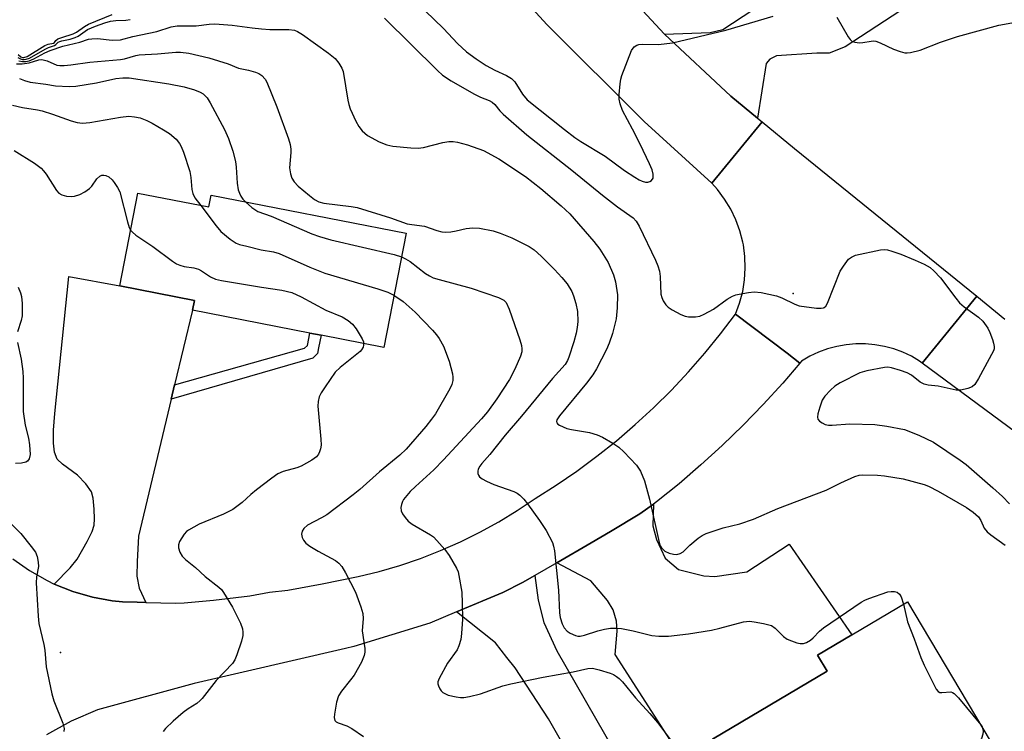
# Model space of a CAD drawing. Units: inches. Extents: x 1309761 to 1315761, y 509449 to 513449.
# Drawn here: x 1311950 to 1312189, y 510397 to 510570 of the extents above; entities that cross this region are included whole.
import ezdxf

# ---------------------------------------------------------------- set-up
doc = ezdxf.new("R2010")
doc.units = ezdxf.units.IN
doc.header["$MEASUREMENT"] = 0
for name, color, linetype in [('BLDG-Footprint', 5, 'Continuous'), ('ELEV-Spot Elevation', 7, 'Continuous'), ('TRANS-Driveway', 251, 'Continuous'), ('TRANS-Non Street Sidewalk', 7, 'Continuous'), ('TRANS-Road', 130, 'Continuous'), ('Undefined', 1, 'Continuous')]:
    doc.layers.add(name, color=color, linetype=linetype)

msp = doc.modelspace()

# ---------------------------------------------------------------- linework, layer by layer
at = {"layer": 'BLDG-Footprint'}
for points, elevation in [([(1311978.82, 510527.87), (1311995.99, 510524.52), (1311996.54, 510527.36), (1312043.79, 510518.13), (1312038.38, 510490.45), (1312023.19, 510493.42), (1312020.47, 510493.95), (1311992.05, 510499.5), (1311992.51, 510501.86), (1311974.43, 510505.4)], 396.42), ([(1312168.2, 510384.97), (1312145.66, 510371.59), (1312143.78, 510374.76), (1312133.85, 510368.86), (1312118.04, 510395.49), (1312145.76, 510411.95), (1312143.44, 510415.86), (1312151.71, 510420.77), (1312165.27, 510428.82), (1312185.28, 510395.12), (1312182.87, 510393.69)], 392.64)]:
    msp.add_lwpolyline(points, close=True, dxfattribs=dict(at, elevation=elevation))
at = {"layer": 'ELEV-Spot Elevation'}
for p in [(1312137.53, 510503.53, 388.06), (1311960.09, 510416.54, 400.21)]:
    msp.add_point(p, dxfattribs=at)
at = {"layer": 'TRANS-Driveway'}
for points in [[(1312128.88, 510546.05), (1312122.43, 510551.33), (1312106.41, 510566.36), (1312117.42, 510566.77), (1312120.54, 510567.56), (1312144.89, 510583.57), (1312147.84, 510585.52), (1312161.1, 510594.23), (1312161.91, 510592.87), (1312167.38, 510596.14), (1312172.27, 510587.97), (1312176.61, 510580.7), (1312150.11, 510563.31), (1312146.24, 510561.79), (1312143.28, 510561.82), (1312133.54, 510561.15), (1312131.92, 510560.36), (1312131.01, 510559.25)], [(1311987.72, 510481.37), (1311986.89, 510477.89), (1311978.95, 510444.67), (1311978.69, 510438.59), (1311978.56, 510435), (1311979.13, 510432.1), (1311980.79, 510428.63), (1311978.69, 510428.67), (1311975.13, 510428.75), (1311972.62, 510429.02), (1311967.81, 510429.92), (1311963.1, 510431.28), (1311958.55, 510433.1), (1311962.41, 510437), (1311964.15, 510439.11), (1311966.58, 510443.38), (1311967.73, 510445.84), (1311968.21, 510447.36), (1311968.32, 510448.93), (1311968.24, 510451.25), (1311967.97, 510453.93), (1311967.59, 510455.44), (1311966.26, 510457.39), (1311964.24, 510459.46), (1311960.54, 510462.15), (1311959.29, 510463.39), (1311958.66, 510465.05), (1311958.38, 510467.25), (1311958.38, 510470.42), (1311958.7, 510474.47), (1311962.09, 510507.65), (1311974.43, 510505.4), (1311992.51, 510501.86), (1311992.05, 510499.5)], [(1312086.09, 510386.76), (1312083.98, 510390.44), (1312078.25, 510400.4), (1312070.19, 510412.8), (1312068.19, 510415.32), (1312065.43, 510418.81), (1312056, 510426.35), (1312067.22, 510431.07), (1312072, 510433.44), (1312074.94, 510435.14), (1312075.75, 510429.16), (1312077.14, 510423.75), (1312080.26, 510416.89), (1312106.2, 510371.72), (1312099.37, 510367.8), (1312097.31, 510371.4), (1312095.51, 510370.36)]]:
    msp.add_lwpolyline(points, close=True, dxfattribs=at)
msp.add_lwpolyline([(1312132.7, 510356.48), (1312094.4, 510415.98), (1312094.93, 510421.66), (1312094.76, 510424.07), (1312093.92, 510426.87), (1312092.6, 510429.1), (1312088.5, 510433.85), (1312080.32, 510438.25), (1312088.65, 510443.06), (1312093.26, 510445.82), (1312100.43, 510450.11), (1312103.69, 510452.45), (1312103.54, 510447.2), (1312104.47, 510443.92), (1312106.55, 510439.37), (1312109.8, 510436.65), (1312115.94, 510435.05), (1312118.54, 510434.93), (1312126.35, 510436.02), (1312136.61, 510442.77), (1312151.71, 510420.77), (1312143.44, 510415.86), (1312145.76, 510411.95), (1312118.04, 510395.49)], dxfattribs=at)
at = {"layer": 'TRANS-Non Street Sidewalk'}
msp.add_lwpolyline([(1311986.89, 510477.89), (1311987.72, 510481.37), (1312019.21, 510490.29), (1312019.88, 510490.95), (1312020.47, 510493.95), (1312023.19, 510493.42), (1312022.59, 510490.33), (1312022.33, 510489), (1312021.24, 510487.86)], close=True, dxfattribs=at)
at = {"layer": 'TRANS-Road'}
for points in [[(1312091.52, 510582.5), (1312106.41, 510566.36), (1312122.43, 510551.33), (1312128.88, 510546.05), (1312130.01, 510545.14), (1312117.82, 510530.27), (1312101.49, 510545.24), (1312077.87, 510568.75), (1312064.98, 510582.94)], [(1312204.67, 510460.03), (1312168.82, 510486.64), (1312181.99, 510502.84), (1312188.82, 510497.28)]]:
    msp.add_lwpolyline(points, dxfattribs=at)
msp.add_lwpolyline([(1312181.99, 510502.84), (1312168.82, 510486.64), (1312168.17, 510487.12), (1312166.17, 510488.3), (1312164.07, 510489.29), (1312161.89, 510490.1), (1312159.64, 510490.71), (1312157.35, 510491.12), (1312155.04, 510491.33), (1312152.71, 510491.33), (1312150.39, 510491.12), (1312148.11, 510490.71), (1312145.86, 510490.1), (1312143.68, 510489.29), (1312141.58, 510488.3), (1312139.58, 510487.12), (1312139.19, 510486.67), (1312136.06, 510489.05), (1312123.58, 510498.55), (1312124.58, 510501.22), (1312125.32, 510503.99), (1312125.77, 510506.81), (1312125.95, 510509.66), (1312125.86, 510512.52), (1312125.47, 510515.35), (1312125.36, 510515.96), (1312124.64, 510518.73), (1312123.66, 510521.41), (1312122.42, 510523.99), (1312120.93, 510526.43), (1312119.21, 510528.71), (1312117.82, 510530.27), (1312130.01, 510545.14), (1312137.88, 510538.7)], close=True, dxfattribs=at)
msp.add_polyline3d([(1311948.56, 510439.18, 0), (1311952.56, 510436.36, 0), (1311956.82, 510433.93, 0), (1311958.55, 510433.1, 0), (1311963.1, 510431.28, 0), (1311967.81, 510429.92, 0), (1311972.62, 510429.02, 0), (1311975.13, 510428.75, 0), (1311978.69, 510428.67, 0), (1311980.79, 510428.63, 0), (1311988.01, 510428.47, 0), (1311990.06, 510428.54, 0), (1311997.12, 510429.2, 0), (1312005.93, 510430.26, 0), (1312010.74, 510431.09, 0), (1312015.16, 510431.65, 0), (1312023.46, 510433.12, 0), (1312032.16, 510434.91, 0), (1312037.26, 510436.16, 0), (1312042.29, 510437.63, 0), (1312047.26, 510439.32, 0), (1312052.14, 510441.23, 0), (1312056.94, 510443.35, 0), (1312061.64, 510445.68, 0), (1312066.23, 510448.21, 0), (1312070.71, 510450.94, 0), (1312075.06, 510453.87, 0), (1312080.16, 510457.09, 0), (1312085.15, 510460.5, 0), (1312090, 510464.08, 0), (1312094.72, 510467.84, 0), (1312099.31, 510471.76, 0), (1312103.75, 510475.85, 0), (1312108.04, 510480.1, 0), (1312112.17, 510484.5, 0), (1312116.14, 510489.04, 0), (1312119.95, 510493.73, 0), (1312123.58, 510498.55, 0), (1312136.06, 510489.05, 0), (1312139.19, 510486.67, 0), (1312135.01, 510481.8, 0), (1312130.28, 510476.63, 0), (1312125.4, 510471.6, 0), (1312120.38, 510466.71, 0), (1312115.21, 510461.98, 0), (1312109.89, 510457.41, 0), (1312104.45, 510452.99, 0), (1312103.69, 510452.45, 0), (1312100.43, 510450.11, 0), (1312093.26, 510445.82, 0), (1312088.65, 510443.06, 0), (1312080.32, 510438.25, 0), (1312074.94, 510435.14, 0), (1312072, 510433.44, 0), (1312067.22, 510431.07, 0), (1312056, 510426.35, 0), (1312049.5, 510423.62, 0), (1312031.13, 510417.93, 0), (1312029.15, 510417.44, 0), (1311992.49, 510408.97, 0), (1311969.04, 510402.59, 0), (1311962.7, 510399.86, 0), (1311956.66, 510396.52, 0)], dxfattribs=at)
at = {"layer": 'Undefined'}
msp.add_line((1312183.02, 510398.94, 392), (1312183.3, 510398.46, 392), dxfattribs=at)
for points, elevation in [([(1312048.4, 510572.06), (1312052.82, 510567.74), (1312056.25, 510564.13), (1312058.4, 510562.12), (1312060.78, 510560.38), (1312063.22, 510558.83), (1312065.25, 510557.68), (1312068.12, 510556.34), (1312069.33, 510555.64), (1312070.1, 510554.87), (1312071.99, 510551.82), (1312073.14, 510550.5), (1312082.16, 510543.24), (1312084.66, 510541.34), (1312086.11, 510540.37), (1312091.98, 510536.78), (1312096.72, 510533.33), (1312099.19, 510531.7), (1312100.21, 510531.1), (1312101, 510530.75), (1312101.8, 510530.54), (1312102.32, 510530.53), (1312102.82, 510530.67), (1312103.25, 510530.94), (1312103.64, 510531.52), (1312103.65, 510532.48), (1312103.4, 510533.5), (1312102.78, 510534.98), (1312100.47, 510539.72), (1312098.65, 510543.33), (1312096.23, 510547.9), (1312095.61, 510549.51), (1312095.39, 510550.62), (1312095.4, 510551.77), (1312095.63, 510554.37), (1312095.79, 510555.51), (1312096.01, 510556.36), (1312098.39, 510562.42), (1312099, 510563.34), (1312099.64, 510563.73), (1312100.15, 510563.86), (1312100.97, 510563.93), (1312104.94, 510563.88), (1312108.31, 510564.26), (1312121.23, 510567.38), (1312132.67, 510570.76)], 386), ([(1311949.72, 510560.76), (1311950.4, 510560.38), (1311950.85, 510560.24), (1311951.3, 510560.22), (1311951.79, 510560.29), (1311952.57, 510560.56), (1311956.4, 510562.79), (1311957.19, 510563.15), (1311958.62, 510563.64), (1311958.95, 510563.85), (1311959.51, 510564.42), (1311959.91, 510564.65), (1311960.39, 510564.8), (1311962.4, 510565.14), (1311963.67, 510565.55), (1311964.37, 510565.93), (1311966.61, 510567.49), (1311968.6, 510568.36), (1311970.84, 510569.16), (1311972.23, 510569.54), (1311973.45, 510569.69), (1311975.92, 510569.76), (1311976.98, 510569.92)], 388), ([(1311949.87, 510561.46), (1311950.46, 510560.92), (1311950.89, 510560.73), (1311951.17, 510560.71), (1311952.01, 510560.97), (1311956.3, 510563.65), (1311957.06, 510563.96), (1311958.41, 510564.23), (1311958.62, 510564.39), (1311958.93, 510564.87), (1311959.45, 510565.23), (1311960.4, 510565.6), (1311963.15, 510566.45), (1311963.93, 510566.88), (1311965.91, 510568.24), (1311966.9, 510568.79), (1311972.62, 510571.12)], 386), ([(1311950.01, 510559.9), (1311950.85, 510559.78), (1311951.71, 510559.79), (1311952.49, 510559.93), (1311953.6, 510560.37), (1311956.28, 510561.85), (1311957.56, 510562.44), (1311960.68, 510563.49), (1311964.8, 510564.41), (1311966.85, 510565.18), (1311967.65, 510565.29), (1311969.03, 510565.32), (1311972.59, 510564.93), (1311974.58, 510565.03), (1311977.64, 510565.82), (1311983.4, 510567.01), (1311986.88, 510568.14), (1311988.38, 510568.43), (1311992.94, 510568.43), (1311996.1, 510568.85), (1311997.49, 510568.9), (1312001.66, 510568.58), (1312006.54, 510567.89), (1312008.77, 510567.66), (1312010.75, 510567.55), (1312015.37, 510567.49), (1312016.74, 510567.32), (1312017.46, 510567.05), (1312018.72, 510566.3), (1312024.98, 510561.82), (1312026.58, 510560.52), (1312027.48, 510559.39), (1312028.22, 510558.15), (1312028.52, 510557.34), (1312029.69, 510550.36), (1312029.92, 510549.33), (1312030.27, 510548.28), (1312031.62, 510545.29), (1312032.31, 510543.98), (1312033.16, 510542.92), (1312034.47, 510541.81), (1312037.3, 510540.32), (1312039.16, 510539.53), (1312040.58, 510539.28), (1312044.95, 510538.83), (1312046.7, 510538.74), (1312048.01, 510538.89), (1312052.72, 510540.13), (1312054.11, 510540.36), (1312055.18, 510540.36), (1312056.25, 510540.24), (1312058.67, 510539.6), (1312062.53, 510538.22), (1312066.24, 510536.18), (1312072.71, 510531.92), (1312076.46, 510529.01), (1312081.38, 510524.78), (1312083.44, 510522.81), (1312089.29, 510516.14), (1312090.75, 510514.3), (1312092.73, 510511.08), (1312094.05, 510508.07), (1312094.53, 510506.39), (1312094.98, 510503.24), (1312094.91, 510500.02), (1312094.65, 510497.41), (1312093.75, 510493.84), (1312092.95, 510491.46), (1312092.32, 510489.99), (1312089.89, 510485.27), (1312089.03, 510483.81), (1312087.48, 510481.81), (1312080.93, 510473.9), (1312080.32, 510472.88), (1312080.25, 510472.52), (1312080.29, 510472.19), (1312080.55, 510471.86), (1312080.95, 510471.57), (1312082.73, 510470.79), (1312083.89, 510470.53), (1312088.2, 510469.86), (1312090.09, 510469.3), (1312091.39, 510468.74), (1312093.87, 510467.28), (1312095.29, 510466.31), (1312096.55, 510465.11), (1312099.57, 510461.91), (1312100.11, 510461.22), (1312100.54, 510460.49), (1312101.55, 510458.14), (1312102.75, 510453.71), (1312105.09, 510443.13), (1312105.36, 510442.34), (1312105.64, 510441.87), (1312106.47, 510441.09), (1312107.49, 510440.6), (1312108.59, 510440.33), (1312109.4, 510440.29), (1312110.13, 510440.47), (1312110.86, 510440.93), (1312112.54, 510442.54), (1312114.53, 510444.23), (1312115.47, 510444.88), (1312116.5, 510445.35), (1312120.55, 510446.75), (1312124.61, 510447.7), (1312127.9, 510448.82), (1312133.82, 510451.39), (1312145.55, 510455.82), (1312149.11, 510457.66), (1312152.51, 510459.16), (1312153.56, 510459.45), (1312154.39, 510459.56), (1312157.95, 510459.52), (1312159.66, 510459.32), (1312164.18, 510458.59), (1312169.24, 510457.25), (1312170.31, 510456.8), (1312172.64, 510455.61), (1312179.51, 510451.68), (1312181.15, 510450.55), (1312182.39, 510449.42), (1312182.96, 510448.52), (1312183.81, 510446.67), (1312184.5, 510445.78), (1312185.39, 510445.05), (1312188.89, 510442.54)], 390), ([(1312038.53, 510570.23), (1312051.4, 510557.56), (1312052.61, 510556.48), (1312054.69, 510555.09), (1312060.18, 510551.9), (1312061.79, 510551.13), (1312063.9, 510550.33), (1312064.61, 510549.94), (1312065.25, 510549.37), (1312066.51, 510547.82), (1312067.32, 510546.99), (1312073.02, 510541.99), (1312083.9, 510533.46), (1312091.37, 510527.4), (1312094.97, 510524.57), (1312098.8, 510521.88), (1312099.49, 510521.09), (1312100.22, 510519.85), (1312104.23, 510511.6), (1312104.8, 510510.27), (1312105.13, 510508.95), (1312105.34, 510507.61), (1312105.51, 510503.36), (1312105.73, 510502.54), (1312106.08, 510501.74), (1312106.69, 510500.76), (1312107.3, 510500.18), (1312108.27, 510499.57), (1312110.33, 510498.47), (1312111.4, 510498.04), (1312112.22, 510497.9), (1312113.88, 510497.86), (1312114.96, 510498.04), (1312116, 510498.49), (1312118.26, 510499.74), (1312121.56, 510502.18), (1312122.82, 510502.89), (1312123.62, 510503.19), (1312124.45, 510503.39), (1312126.7, 510503.76), (1312128.11, 510503.91), (1312129.82, 510503.75), (1312133.5, 510502.99), (1312134.83, 510502.46), (1312137.94, 510500.93), (1312139.02, 510500.55), (1312143.2, 510500.01), (1312144.35, 510499.97), (1312144.86, 510500.05), (1312145.08, 510500.15), (1312145.42, 510500.49), (1312145.82, 510501.2), (1312148.9, 510508.92), (1312149.69, 510510.19), (1312150.98, 510511.81), (1312151.63, 510512.37), (1312152.67, 510512.79), (1312158.69, 510514.09), (1312159.54, 510514.18), (1312160.37, 510514.1), (1312161.45, 510513.82), (1312163.59, 510513.07), (1312167.11, 510511.61), (1312169.23, 510510.63), (1312170.73, 510509.79), (1312171.62, 510509.05), (1312173.21, 510507.3), (1312176.92, 510502.38), (1312177.85, 510501.25), (1312178.94, 510500.31), (1312182.42, 510497.81), (1312183.45, 510496.81), (1312184.67, 510495.13), (1312185.17, 510494.05), (1312185.81, 510492.36), (1312186.08, 510491.52), (1312186.24, 510490.68), (1312186.2, 510490.14), (1312186.03, 510489.62), (1312182.42, 510482.92), (1312181.51, 510481.46), (1312180.9, 510480.92), (1312179.87, 510480.49), (1312178.17, 510480.1), (1312177.02, 510480.09), (1312172.65, 510481.05), (1312170.23, 510481.34), (1312169.25, 510481.58), (1312168.29, 510482.07), (1312166.16, 510483.7), (1312165.16, 510484.31), (1312163.55, 510484.9), (1312161.33, 510485.52), (1312160.49, 510485.64), (1312159.64, 510485.61), (1312155.39, 510484.8), (1312153.72, 510484.29), (1312148.92, 510481.89), (1312147.67, 510481.1), (1312146.58, 510480.12), (1312145.17, 510478.63), (1312144.57, 510477.66), (1312144, 510476.01), (1312143.52, 510474.34), (1312143.41, 510473.56), (1312143.48, 510473.09), (1312143.92, 510472.56), (1312144.58, 510472.14), (1312145.32, 510471.8), (1312146.11, 510471.61), (1312146.95, 510471.6), (1312151.23, 510471.92), (1312157.32, 510471.77), (1312160.21, 510471.39), (1312164.49, 510470.54), (1312167.97, 510469.16), (1312171.56, 510467.51), (1312178.02, 510463.14), (1312179.41, 510462.11), (1312185.92, 510456.45), (1312188.21, 510454.34), (1312189.93, 510452.53)], 388), ([(1312148.09, 510570.54), (1312150.85, 510565.74), (1312151.34, 510565.06), (1312151.73, 510564.71), (1312152.46, 510564.42), (1312153.57, 510564.29), (1312154.43, 510564.36), (1312156.44, 510564.7), (1312157, 510564.74), (1312157.55, 510564.67), (1312158.64, 510564.27), (1312161.86, 510562.76), (1312163.49, 510562.17), (1312164.58, 510561.9), (1312165.13, 510561.87), (1312165.98, 510561.98), (1312168.26, 510562.55), (1312173.19, 510564.41), (1312177.38, 510565.82), (1312187.36, 510568.59), (1312191.4, 510569.26)], 386), ([(1311949.4, 510559.16), (1311950.8, 510559.16), (1311952.53, 510559.42), (1311954.82, 510560.16), (1311955.56, 510560.23), (1311956.88, 510559.91), (1311959.23, 510558.91), (1311959.92, 510558.78), (1311960.99, 510558.77), (1311962.62, 510558.93), (1311967.21, 510559.62), (1311974.59, 510560.25), (1311975.61, 510560.44), (1311978.33, 510561.22), (1311979.18, 510561.36), (1311983.59, 510561.63), (1311987.98, 510562.02), (1311989.13, 510562.04), (1311991.17, 510561.77), (1311996, 510560.63), (1312000.67, 510559.2), (1312003.18, 510558.12), (1312005.66, 510557.64), (1312007.34, 510557.17), (1312008.14, 510556.84), (1312008.85, 510556.36), (1312009.65, 510555.52), (1312010.1, 510554.78), (1312012.52, 510548.76), (1312015.33, 510540.99), (1312015.72, 510539.61), (1312015.87, 510538.55), (1312015.88, 510537.71), (1312015.59, 510533.95), (1312015.76, 510532.54), (1312016.1, 510531.48), (1312016.71, 510530.58), (1312017.66, 510529.56), (1312020.37, 510527.27), (1312021.61, 510526.34), (1312022.64, 510525.78), (1312023.84, 510525.42), (1312030.52, 510524.63), (1312031.97, 510524.38), (1312040.04, 510521.85), (1312044.08, 510520.45), (1312045.16, 510520.22), (1312048.23, 510519.86), (1312051.2, 510518.77), (1312052.48, 510518.44), (1312053.27, 510518.36), (1312054.61, 510518.45), (1312055.95, 510518.69), (1312058.37, 510519.27), (1312059.94, 510519.44), (1312061.57, 510519.35), (1312064.91, 510518.74), (1312066.6, 510518.18), (1312069.37, 510517.04), (1312073.62, 510514.89), (1312074.81, 510514.14), (1312076.54, 510512.55), (1312079.71, 510509.35), (1312081.51, 510507.42), (1312082.8, 510505.87), (1312083.92, 510504), (1312084.35, 510502.98), (1312084.94, 510501.12), (1312085.3, 510499.2), (1312085.41, 510496.7), (1312085.26, 510495.29), (1312085, 510493.92), (1312084.4, 510491.78), (1312083.21, 510488.1), (1312082.88, 510487.28), (1312082.34, 510486.34), (1312079.27, 510482.9), (1312071.76, 510473.8), (1312067.8, 510469.18), (1312064.05, 510464.46), (1312062.13, 510462.33), (1312061.62, 510461.66), (1312061.25, 510460.94), (1312061.14, 510460.43), (1312061.15, 510459.92), (1312061.29, 510459.46), (1312061.6, 510459.09), (1312062.25, 510458.62), (1312063.24, 510458.07), (1312065.04, 510457.21), (1312069.91, 510455.54), (1312070.66, 510455.15), (1312071.31, 510454.66), (1312072.3, 510453.7), (1312073.21, 510452.55), (1312076.13, 510448.5), (1312077.75, 510446.08), (1312079.22, 510443.15), (1312079.52, 510442.31), (1312079.77, 510441.18), (1312080.67, 510431.6), (1312080.98, 510426.1), (1312081.13, 510424.99), (1312081.6, 510423.42), (1312082.07, 510422.46), (1312082.78, 510421.67), (1312083.49, 510421.19), (1312084.85, 510420.62), (1312085.41, 510420.5), (1312085.99, 510420.5), (1312087.02, 510420.72), (1312090.22, 510421.73), (1312091.88, 510422.14), (1312093.26, 510422.37), (1312094.84, 510422.42), (1312095.94, 510422.32), (1312098.82, 510421.74), (1312103.31, 510420.61), (1312105.02, 510420.46), (1312107.31, 510420.45), (1312112.19, 510420.99), (1312117.72, 510421.93), (1312119.75, 510422.37), (1312125.52, 510423.92), (1312126.96, 510424.09), (1312128.08, 510423.97), (1312130.35, 510423.53), (1312132.26, 510423.01), (1312133.17, 510422.4), (1312135.18, 510420.4), (1312136.08, 510419.74), (1312137.11, 510419.3), (1312138.46, 510418.87), (1312139.26, 510418.68), (1312140.05, 510418.65), (1312140.8, 510418.9), (1312141.74, 510419.49), (1312142.35, 510420.03), (1312143.9, 510421.7), (1312144.92, 510422.49), (1312153.97, 510428.67), (1312154.91, 510429.21), (1312155.84, 510429.62), (1312160.45, 510431.18), (1312161.3, 510431.33), (1312162.06, 510431.29), (1312162.76, 510431.1), (1312163.32, 510430.67), (1312163.71, 510429.96), (1312164.26, 510428.22)], 392), ([(1311950.13, 510555.67), (1311951.39, 510555.12), (1311952.76, 510554.76), (1311956.57, 510554.28), (1311958.89, 510553.88), (1311962.17, 510553.69), (1311963.77, 510553.81), (1311968.77, 510554.6), (1311973.45, 510555.62), (1311975.22, 510555.78), (1311976.69, 510555.78), (1311986.33, 510554.36), (1311990.04, 510553.6), (1311992.58, 510552.93), (1311993.92, 510552.35), (1311994.63, 510551.9), (1311995.59, 510550.95), (1311996.36, 510549.75), (1311999.82, 510543.29), (1312000.81, 510541.12), (1312001.8, 510538.04), (1312002.47, 510535.51), (1312002.66, 510534.14), (1312002.88, 510530.28), (1312003.15, 510528.62), (1312003.41, 510527.84), (1312003.8, 510527.1), (1312004.28, 510526.4), (1312004.89, 510525.73)], 394), ([(1311948.49, 510549.19), (1311950.88, 510548.59), (1311954.51, 510548.07), (1311955.64, 510547.82), (1311958.17, 510547.03), (1311962.71, 510545.38), (1311964.09, 510544.98), (1311965.45, 510544.82), (1311967.17, 510544.96), (1311974.58, 510546.29), (1311976.67, 510546.49), (1311978.02, 510546.37), (1311979.37, 510546.07), (1311981, 510545.47), (1311982.28, 510544.81), (1311985.04, 510543.23), (1311986.5, 510542.29), (1311988.07, 510540.96), (1311988.94, 510539.89), (1311989.32, 510539.15), (1311989.84, 510537.8), (1311991.4, 510533.06), (1311991.63, 510531.61), (1311991.89, 510528.77), (1311992.11, 510527.75), (1311992.66, 510526.75), (1311994.1, 510524.89)], 396), ([(1311948.86, 510538.19), (1311953.76, 510535.1), (1311955.39, 510533.87), (1311955.99, 510533.29), (1311956.6, 510532.47), (1311959.09, 510528.46), (1311959.67, 510527.85), (1311960.41, 510527.46), (1311961.53, 510527.13), (1311962.68, 510527.01), (1311963.47, 510527.13), (1311964.76, 510527.55), (1311966.01, 510528.15), (1311967.14, 510528.96), (1311967.7, 510529.56), (1311968.9, 510531.36), (1311969.59, 510531.99), (1311970.08, 510532.18), (1311970.6, 510532.23), (1311971.09, 510532.13), (1311971.76, 510531.78), (1311972.57, 510531.09), (1311973.12, 510530.41), (1311973.92, 510529.19), (1311974.43, 510528.15), (1311976.32, 510520.9), (1311976.75, 510519.54), (1311977.07, 510518.9)], 398), ([(1311994.1, 510524.89), (1311997.82, 510519.9), (1311998.92, 510518.56), (1312001.17, 510516.68), (1312002.63, 510515.73), (1312003.45, 510515.42), (1312005.18, 510514.97), (1312008.67, 510514.14), (1312011.66, 510513.59), (1312013.06, 510513.2), (1312020.47, 510509.92), (1312024.08, 510508.45), (1312036.97, 510504.65), (1312039.34, 510503.81), (1312040.85, 510503.09)], 396), ([(1312004.89, 510525.73), (1312006.46, 510524.4), (1312007.92, 510523.44), (1312011.08, 510522.29), (1312020.98, 510518.01), (1312022.8, 510517.31), (1312025.59, 510516.54), (1312040.93, 510512.97), (1312042.67, 510512.41)], 394), ([(1311977.07, 510518.9), (1311977.49, 510518.39), (1311978.37, 510517.68), (1311982.43, 510514.88), (1311987.18, 510511.37), (1311988.18, 510510.74), (1311988.96, 510510.37), (1311990.07, 510510.05), (1311992.39, 510509.73), (1311993.5, 510509.45), (1311994.21, 510509.06), (1311996.42, 510507.54), (1311997.66, 510507.01), (1311999.1, 510506.71), (1312008.74, 510505.09), (1312013.71, 510504.37), (1312016.12, 510503.73), (1312018.39, 510502.71), (1312024.35, 510499.5), (1312028.31, 510497.86), (1312029.73, 510497), (1312030.78, 510496.08), (1312031.69, 510494.99), (1312033.13, 510492.52), (1312033.44, 510491.77), (1312033.51, 510491.4)], 398), ([(1312042.67, 510512.41), (1312043.63, 510511.96), (1312044.76, 510511.29), (1312048.53, 510508.4), (1312049.43, 510507.84), (1312050.38, 510507.36), (1312051.79, 510506.9), (1312059.54, 510504.78), (1312066.16, 510502.56), (1312067.45, 510501.95), (1312068.04, 510501.31), (1312068.74, 510499.73), (1312071.31, 510492.31), (1312071.71, 510490.96), (1312071.84, 510490.14), (1312071.8, 510489.36), (1312071.47, 510488.3), (1312070.1, 510485.18), (1312068.85, 510482.69), (1312065.77, 510477.96), (1312063.54, 510474.85), (1312062.06, 510473.12), (1312052.86, 510463.17), (1312050.47, 510460.78), (1312046.03, 510456.77), (1312044.8, 510455.54), (1312043.18, 510453.6), (1312042.91, 510453.12), (1312042.66, 510452.39), (1312042.54, 510451.62), (1312042.59, 510450.88), (1312042.9, 510450.14), (1312043.53, 510449.21), (1312044.32, 510448.38), (1312045.25, 510447.64), (1312049.74, 510445.03), (1312050.41, 510444.51), (1312051.24, 510443.68), (1312053.19, 510441.46), (1312054.24, 510440.03), (1312056.03, 510436.93), (1312056.39, 510436.02), (1312056.6, 510435.18), (1312057.25, 510431.13), (1312057.39, 510428.46), (1312057.42, 510424.59), (1312057.19, 510421.13), (1312057.02, 510419.69), (1312056.6, 510418.16), (1312056.16, 510417.17), (1312053.79, 510413.89), (1312051.77, 510410.23), (1312051.51, 510409.43), (1312051.5, 510408.91), (1312051.63, 510408.4), (1312051.97, 510407.67), (1312052.28, 510407.22), (1312052.68, 510406.84), (1312053.17, 510406.53), (1312053.99, 510406.18), (1312055.89, 510405.75), (1312057, 510405.61), (1312057.79, 510405.61), (1312059.18, 510405.81), (1312061.79, 510406.47), (1312067.26, 510408.39), (1312069.13, 510408.89), (1312076.95, 510410.52), (1312084.29, 510411.82), (1312087.81, 510412.65), (1312088.91, 510412.68), (1312090.58, 510412.33), (1312093.23, 510411.46), (1312093.99, 510411.14), (1312094.71, 510410.72), (1312095.37, 510410.2), (1312096.18, 510409.36), (1312099.36, 510405.51), (1312102.85, 510401.74), (1312104.7, 510399.56), (1312108.32, 510394.72)], 394), ([(1311949.87, 510505.05), (1311950.42, 510503.67), (1311950.66, 510502.83), (1311950.82, 510501.07), (1311950.77, 510498.11), (1311950.54, 510496.99), (1311949.7, 510494.26)], 400), ([(1312040.85, 510503.09), (1312043.12, 510501.59), (1312045.99, 510499.01), (1312050.22, 510494.6), (1312051.15, 510493.54), (1312051.79, 510492.65), (1312052.88, 510490.75), (1312054.23, 510487.13), (1312055, 510484.07), (1312055.11, 510483.23), (1312055.07, 510482.45), (1312054.83, 510481.46), (1312054.37, 510480.42), (1312050.92, 510474.39), (1312049.96, 510473.05), (1312048.57, 510471.32), (1312043.84, 510465.76), (1312042.27, 510464.34), (1312037.33, 510460.32), (1312032.56, 510456.01), (1312031, 510454.7), (1312024.56, 510449.91), (1312023.29, 510449.15), (1312019.87, 510447.34), (1312019, 510446.59), (1312018.58, 510445.92), (1312018.48, 510445.19), (1312018.61, 510444.42), (1312018.91, 510443.74), (1312019.54, 510443.02), (1312020.47, 510442.32), (1312022.47, 510441.06), (1312026.66, 510438.82), (1312027.51, 510438.14), (1312028.25, 510437.32), (1312029.14, 510435.83), (1312031.56, 510431.17), (1312032.85, 510427.6), (1312033.32, 510425.93), (1312033.38, 510424.77), (1312033.19, 510421.76), (1312033.78, 510417.44), (1312033.8, 510416.61), (1312033.66, 510415.79), (1312032.96, 510414.17), (1312031.23, 510411.05), (1312030.36, 510409.87), (1312028.11, 510407.16), (1312027.41, 510406.04), (1312026.94, 510404.44), (1312026.41, 510401.57), (1312026.36, 510400.76), (1312026.55, 510400.06), (1312026.89, 510399.71), (1312027.33, 510399.47), (1312029.43, 510398.73), (1312030.66, 510398.09), (1312033.46, 510396.12)], 396), ([(1311949.71, 510491.64), (1311950.58, 510487.61), (1311950.98, 510484.65), (1311951.08, 510483.03), (1311951.03, 510474.94), (1311951.49, 510471.57), (1311952.3, 510468.43), (1311952.59, 510466.85), (1311952.72, 510464.48), (1311952.53, 510463.43), (1311952.13, 510462.89), (1311951.7, 510462.66), (1311950.65, 510462.43), (1311949.22, 510462.35)], 400), ([(1312033.51, 510491.4), (1312033.5, 510491.03), (1312033.36, 510490.55), (1312032.99, 510489.87), (1312032.66, 510489.46), (1312027.8, 510485.62), (1312026.59, 510484.42), (1312024.15, 510480.93), (1312023.26, 510479.45), (1312022.76, 510478.44), (1312022.48, 510477.37), (1312022.42, 510476.23), (1312023.12, 510468.23), (1312023.18, 510466.75), (1312023.05, 510465.91), (1312022.79, 510465.11), (1312022.55, 510464.61), (1312022.06, 510463.97), (1312020.93, 510463.1), (1312018.38, 510461.66), (1312017.3, 510461.27), (1312013.98, 510460.38), (1312012.69, 510459.79), (1312011.24, 510458.76), (1312007.59, 510455.95), (1312006.18, 510454.8), (1312004.08, 510452.83), (1312001.82, 510451.17), (1311999.53, 510450.04), (1311993.71, 510447.6), (1311991.08, 510446.19), (1311990.62, 510445.84), (1311990.03, 510445.18), (1311988.93, 510443.43), (1311988.66, 510442.63), (1311988.69, 510441.85), (1311988.98, 510440.81), (1311989.55, 510439.87), (1311990.36, 510439.07), (1311992.79, 510437.07), (1311995.16, 510434.95), (1311998.45, 510432.37), (1311999.05, 510431.75), (1311999.56, 510431.03), (1312001.71, 510427.5), (1312003.67, 510423.61), (1312004.16, 510422.27), (1312004.28, 510421.44), (1312004.27, 510420.6), (1312003.94, 510419.22), (1312002.79, 510415.95), (1312002.27, 510414.69), (1312001.77, 510413.87), (1311997.75, 510409.71), (1311994.38, 510405.33), (1311993.93, 510404.84), (1311993.07, 510404.18), (1311990.98, 510402.83), (1311989.82, 510401.94), (1311987.41, 510399.86), (1311985.5, 510398.06), (1311984.99, 510397.38)], 398), ([(1311948.25, 510447.65), (1311950.45, 510445.35), (1311953, 510442.2), (1311954.02, 510440.8), (1311954.46, 510439.8), (1311954.69, 510438.44), (1311954.72, 510437.34), (1311954.24, 510434.83), (1311954.17, 510433.37), (1311954.66, 510425.32), (1311954.84, 510423.55), (1311956.08, 510418.46), (1311956.28, 510417.06), (1311956.64, 510413.06), (1311957.95, 510406.49), (1311958.48, 510404.82), (1311960.65, 510399.37), (1311960.99, 510398.05), (1311960.92, 510397.35)], 400), ([(1312164.26, 510428.22), (1312165.23, 510423.97), (1312166.84, 510419.79), (1312168.44, 510415.33), (1312169.27, 510413.44), (1312172.14, 510407.61), (1312172.63, 510407.02), (1312173.05, 510406.82), (1312173.54, 510406.78), (1312175.71, 510406.95), (1312176.15, 510406.83), (1312176.56, 510406.59), (1312177.57, 510405.55), (1312183.02, 510398.94)], 392), ([(1312183.3, 510398.46), (1312183.58, 510397.47), (1312183.51, 510396.67), (1312183.15, 510395.62), (1312182.58, 510394.65), (1312181.57, 510393.58), (1312180.47, 510392.6), (1312177.36, 510390.42)], 392)]:
    msp.add_lwpolyline(points, dxfattribs=dict(at, elevation=elevation))

doc.saveas('drawing.dxf')
